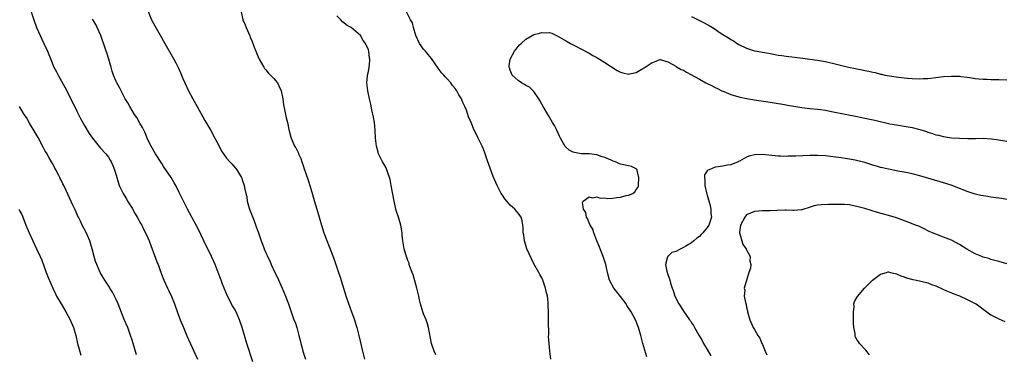
# Model space of a CAD drawing. Units: inches. Extents: x 2595000 to 2598000, y 1485000 to 1488000.
# Drawn here: x 2595502 to 2595752, y 1487260 to 1487345 of the extents above; entities that cross this region are included whole.
import ezdxf

# ---------------------------------------------------------------- set-up
doc = ezdxf.new("R2010")
doc.units = ezdxf.units.IN
doc.header["$MEASUREMENT"] = 0
doc.layers.add('LD25951485_10ft', color=71, linetype='Continuous')

msp = doc.modelspace()

# ---------------------------------------------------------------- linework, layer by layer
at = {"layer": 'LD25951485_10ft'}
for points, elevation in [([(2595504.83, 1487348.83), (2595506.06, 1487345), (2595506.79, 1487343), (2595507.67, 1487341), (2595508.11, 1487340.11), (2595508.63, 1487339), (2595509.52, 1487337), (2595510.53, 1487334.53), (2595511, 1487333.44), (2595511.2, 1487333), (2595511.83, 1487331.83), (2595512.25, 1487331), (2595513.94, 1487327.94), (2595515.97, 1487323.97), (2595517, 1487321.83), (2595517.96, 1487319.96), (2595519, 1487318), (2595520.15, 1487316.15), (2595521, 1487314.96), (2595523, 1487312.49), (2595524.37, 1487311), (2595525, 1487310.2), (2595525.46, 1487309.46), (2595525.69, 1487309), (2595526.11, 1487308.11), (2595526.56, 1487307), (2595527, 1487305.6), (2595527.56, 1487303.56), (2595527.78, 1487303), (2595528.75, 1487301), (2595529, 1487300.6), (2595529.59, 1487299.59), (2595529.89, 1487299), (2595531, 1487297.25), (2595531.82, 1487295.82), (2595532.33, 1487295), (2595533.28, 1487293.28), (2595533.46, 1487293), (2595533.93, 1487291.93), (2595534.45, 1487291), (2595535, 1487289.77), (2595535.32, 1487289), (2595535.77, 1487287.77), (2595536.71, 1487285.29), (2595536.86, 1487284.86), (2595537.42, 1487283.42), (2595537.62, 1487283), (2595538, 1487282), (2595538.52, 1487280.52), (2595539.09, 1487279), (2595539.99, 1487277), (2595540.33, 1487276.33), (2595541, 1487274.91), (2595541.76, 1487273), (2595542.61, 1487270.61), (2595543.22, 1487269), (2595544.04, 1487267), (2595544.95, 1487264.95), (2595547.65, 1487259)], 10130), ([(2595535.06, 1487347.06), (2595535.99, 1487345), (2595537.12, 1487342.88), (2595538.5, 1487340.5), (2595539, 1487339.57), (2595541.61, 1487335), (2595542.09, 1487334.09), (2595542.76, 1487332.76), (2595543.38, 1487331.38), (2595543.92, 1487330.08), (2595544.4, 1487329), (2595545.35, 1487327), (2595546.43, 1487325), (2595547.58, 1487323), (2595549.5, 1487319.5), (2595550.23, 1487318.23), (2595551, 1487316.91), (2595552.05, 1487315), (2595553, 1487313.14), (2595553.74, 1487311.74), (2595554.24, 1487311), (2595555, 1487309.93), (2595555.86, 1487309), (2595556.38, 1487308.38), (2595557.58, 1487307), (2595558.79, 1487305), (2595558.86, 1487304.86), (2595559, 1487304.48), (2595559.47, 1487303), (2595559.57, 1487302.43), (2595559.89, 1487301), (2595560.11, 1487300.11), (2595560.27, 1487299), (2595560.76, 1487297.24), (2595560.84, 1487297), (2595561.97, 1487294.03), (2595562.55, 1487292.55), (2595563.07, 1487291), (2595563.79, 1487289), (2595564.15, 1487288.15), (2595564.56, 1487287), (2595565, 1487285.95), (2595565.29, 1487285.29), (2595565.41, 1487285), (2595565.94, 1487283.94), (2595566.32, 1487283), (2595567.26, 1487281), (2595567.84, 1487279.84), (2595569.08, 1487277), (2595569.94, 1487275), (2595570.68, 1487273), (2595571.27, 1487271.27), (2595572.11, 1487269), (2595572.37, 1487268.37), (2595572.82, 1487267), (2595573.37, 1487265), (2595573.7, 1487263.7), (2595573.85, 1487263), (2595574.1, 1487262.1), (2595574.38, 1487261), (2595575.02, 1487259)], 10110), ([(2595558.69, 1487347), (2595559.15, 1487345), (2595559.69, 1487343.69), (2595560, 1487343), (2595560.89, 1487340.89), (2595561, 1487340.57), (2595561.5, 1487339.5), (2595561.98, 1487338.02), (2595562.41, 1487337), (2595562.61, 1487336.61), (2595563.2, 1487335.2), (2595563.26, 1487335), (2595564.42, 1487333), (2595564.66, 1487332.66), (2595565, 1487332.29), (2595565.56, 1487331.56), (2595566.15, 1487331), (2595567, 1487330.11), (2595567.91, 1487329), (2595568.26, 1487328.26), (2595568.89, 1487327), (2595569.26, 1487325), (2595569.43, 1487323.43), (2595569.74, 1487322.26), (2595569.99, 1487321), (2595570.17, 1487320.17), (2595570.46, 1487319), (2595570.79, 1487317.21), (2595571.29, 1487315.29), (2595571.36, 1487315), (2595571.62, 1487314.38), (2595572.25, 1487313), (2595572.54, 1487312.54), (2595573.22, 1487311.22), (2595573.3, 1487311), (2595573.84, 1487309.84), (2595574.1, 1487309), (2595574.34, 1487308.34), (2595574.75, 1487307), (2595575, 1487306.26), (2595575.84, 1487303.84), (2595576.16, 1487303), (2595576.66, 1487301.34), (2595577.24, 1487299.24), (2595577.91, 1487297), (2595579.07, 1487293), (2595579.73, 1487291), (2595581, 1487287.59), (2595582.27, 1487284.27), (2595582.73, 1487283), (2595583.42, 1487281), (2595583.8, 1487279.8), (2595585, 1487275.88), (2595585.47, 1487274.53), (2595586.74, 1487271), (2595587.43, 1487269), (2595587.81, 1487267.81), (2595588.04, 1487267), (2595588.56, 1487265), (2595589.47, 1487261), (2595589.98, 1487259)], 10100), ([(2595637.27, 1487259), (2595637.01, 1487261), (2595636.84, 1487263), (2595636.75, 1487264.75), (2595636.78, 1487265.23), (2595636.7, 1487268.7), (2595636.73, 1487269.27), (2595636.7, 1487271), (2595636.63, 1487272.63), (2595636.64, 1487273), (2595636.62, 1487273.38), (2595636.42, 1487275), (2595636.14, 1487276.14), (2595635.98, 1487277), (2595635.28, 1487279), (2595635, 1487279.61), (2595634.47, 1487280.47), (2595634.22, 1487281), (2595633, 1487283.18), (2595632.39, 1487284.39), (2595631.23, 1487287), (2595630.71, 1487288.71), (2595630.58, 1487289), (2595630.43, 1487290.43), (2595630.27, 1487291), (2595630.32, 1487292.32), (2595630.23, 1487293), (2595630.06, 1487294.06), (2595629.8, 1487295), (2595629.43, 1487295.43), (2595629, 1487296.04), (2595628.18, 1487297), (2595627, 1487298.01), (2595626.17, 1487299), (2595625.62, 1487299.62), (2595625, 1487300.54), (2595624.72, 1487301), (2595623.66, 1487303), (2595623, 1487304.5), (2595622.69, 1487305.31), (2595621.25, 1487309.25), (2595620.66, 1487311), (2595620.19, 1487312.19), (2595619.89, 1487313), (2595618.9, 1487315), (2595618.23, 1487316.23), (2595617.85, 1487317), (2595617.05, 1487318.95), (2595616.42, 1487320.42), (2595616.27, 1487321), (2595615.87, 1487322.13), (2595615.48, 1487323), (2595615.32, 1487323.32), (2595615, 1487324.07), (2595614.69, 1487324.69), (2595614.59, 1487325), (2595613.97, 1487325.97), (2595613.44, 1487327), (2595613.24, 1487327.24), (2595613, 1487327.56), (2595612.33, 1487328.33), (2595611.92, 1487329), (2595611, 1487330.05), (2595610.5, 1487330.5), (2595610.14, 1487331), (2595609.58, 1487331.58), (2595609, 1487332.42), (2595608.7, 1487332.7), (2595607, 1487335.19), (2595606.2, 1487336.2), (2595605.47, 1487337), (2595605, 1487337.58), (2595603.93, 1487339), (2595603.01, 1487341), (2595602.48, 1487343), (2595602.22, 1487344.22), (2595601.66, 1487345), (2595600.66, 1487347)], 10080), ([(2595561.64, 1487258.36), (2595560.12, 1487263), (2595559.52, 1487265), (2595558.98, 1487267), (2595558.3, 1487269), (2595557.4, 1487271), (2595557, 1487271.75), (2595556.53, 1487272.53), (2595555.27, 1487275), (2595554.39, 1487277), (2595554, 1487278), (2595553.63, 1487279), (2595553.48, 1487279.48), (2595552.9, 1487281), (2595552.11, 1487283), (2595551.75, 1487283.75), (2595551.18, 1487285), (2595549.21, 1487289), (2595547.85, 1487291.85), (2595547.27, 1487293), (2595546.22, 1487295), (2595545.11, 1487297), (2595544.04, 1487299), (2595543, 1487301.22), (2595542.12, 1487303), (2595541.69, 1487303.69), (2595540.97, 1487305), (2595539, 1487307.84), (2595538.54, 1487308.54), (2595536.98, 1487311), (2595535.84, 1487313), (2595535, 1487314.59), (2595534.32, 1487316.32), (2595533.98, 1487317), (2595533.69, 1487317.69), (2595533, 1487318.78), (2595532.23, 1487320.23), (2595531.65, 1487321), (2595530.42, 1487323), (2595529.94, 1487323.94), (2595529.3, 1487325), (2595528.24, 1487327), (2595527.83, 1487327.83), (2595527.18, 1487329), (2595527, 1487329.36), (2595526.28, 1487331), (2595525.94, 1487331.94), (2595525.67, 1487333), (2595525.5, 1487333.5), (2595525.12, 1487335), (2595524.58, 1487336.58), (2595524.47, 1487337), (2595524.19, 1487337.81), (2595523.06, 1487341), (2595522.18, 1487343), (2595521.79, 1487343.79), (2595521, 1487345.16)], 10120), ([(2595608.12, 1487260.12), (2595607.69, 1487261), (2595607.03, 1487262.97), (2595606.26, 1487267), (2595605.97, 1487267.96), (2595605.63, 1487269), (2595605, 1487270.52), (2595604.84, 1487271), (2595604.24, 1487273), (2595603.98, 1487274.02), (2595603.76, 1487275), (2595603.65, 1487275.65), (2595603.28, 1487277), (2595603, 1487277.96), (2595602.36, 1487280.36), (2595602.1, 1487281), (2595601.52, 1487282.48), (2595601.38, 1487283), (2595601.32, 1487283.32), (2595601, 1487284), (2595600.78, 1487284.78), (2595600.67, 1487285), (2595600.49, 1487285.51), (2595600.09, 1487287), (2595599.94, 1487287.94), (2595599.74, 1487289), (2595599.6, 1487290.4), (2595599.56, 1487291), (2595599.5, 1487291.5), (2595599.23, 1487293), (2595598.6, 1487295), (2595598.18, 1487296.18), (2595597.97, 1487297), (2595597.7, 1487298.31), (2595597.52, 1487299), (2595596.81, 1487303), (2595596.51, 1487304.51), (2595596.39, 1487305), (2595596, 1487306), (2595595.68, 1487307), (2595595.49, 1487307.49), (2595595, 1487308.29), (2595594.75, 1487308.75), (2595594.59, 1487309), (2595594.16, 1487309.84), (2595593.6, 1487311), (2595593.48, 1487311.48), (2595593.03, 1487313), (2595592.83, 1487315), (2595592.71, 1487317), (2595592.51, 1487319), (2595592.31, 1487320.31), (2595591.83, 1487322.17), (2595591.59, 1487323.59), (2595591.24, 1487325), (2595590.84, 1487327), (2595590.62, 1487329), (2595590.77, 1487330.77), (2595590.81, 1487331), (2595591, 1487331.93), (2595591.19, 1487333), (2595591.37, 1487334.63), (2595591.36, 1487335), (2595591.29, 1487335.29), (2595591.14, 1487337), (2595591, 1487337.39), (2595590.27, 1487339), (2595589.71, 1487339.71), (2595589, 1487340.99), (2595586.64, 1487343), (2595585.57, 1487343.57), (2595584.45, 1487344.45), (2595584, 1487345), (2595583, 1487345.97)], 10090), ([(2595673, 1487345.8), (2595674.74, 1487345), (2595676.25, 1487344.25), (2595677, 1487343.8), (2595677.52, 1487343.52), (2595678.3, 1487343), (2595678.74, 1487342.74), (2595680.32, 1487341.68), (2595681, 1487341.24), (2595682.39, 1487340.39), (2595683, 1487339.96), (2595683.63, 1487339.63), (2595684.59, 1487339), (2595685, 1487338.76), (2595687, 1487337.83), (2595689, 1487337.15), (2595689.67, 1487337), (2595691, 1487336.75), (2595692.51, 1487336.51), (2595693, 1487336.42), (2595694.23, 1487336.23), (2595695, 1487336.06), (2595695.93, 1487335.93), (2595697, 1487335.75), (2595701.3, 1487335.3), (2595703.05, 1487335.05), (2595705, 1487334.74), (2595707, 1487334.38), (2595709.78, 1487333.78), (2595712.86, 1487333), (2595714.66, 1487332.66), (2595715, 1487332.56), (2595716.34, 1487332.34), (2595717, 1487332.14), (2595717.99, 1487331.99), (2595719, 1487331.7), (2595719.6, 1487331.6), (2595721, 1487331.23), (2595721.2, 1487331.2), (2595722.04, 1487331), (2595723.23, 1487330.77), (2595725.55, 1487330.45), (2595727, 1487330.31), (2595727.79, 1487330.21), (2595729, 1487330.12), (2595731, 1487330.02), (2595731.92, 1487330.08), (2595733, 1487330.12), (2595733.78, 1487330.22), (2595735, 1487330.34), (2595737, 1487330.58), (2595739, 1487330.72), (2595739.3, 1487330.7), (2595741, 1487330.69), (2595741.37, 1487330.63), (2595743, 1487330.45), (2595743.67, 1487330.33), (2595745, 1487330.12), (2595745.96, 1487330.04), (2595747, 1487329.92), (2595748.08, 1487329.92), (2595749, 1487329.89), (2595749.88, 1487329.88), (2595751, 1487329.9), (2595753, 1487329.8)], 10080), ([(2595661.63, 1487259.63), (2595660.68, 1487263), (2595660.14, 1487265), (2595659.57, 1487267), (2595658.79, 1487269), (2595657.7, 1487271), (2595656.63, 1487272.63), (2595656.39, 1487273), (2595655, 1487274.88), (2595654.07, 1487276.07), (2595653.31, 1487277), (2595652.22, 1487279), (2595651.67, 1487281), (2595651.24, 1487283), (2595650.62, 1487285), (2595649.82, 1487287), (2595649.6, 1487287.6), (2595649.01, 1487289), (2595648.22, 1487291), (2595647.93, 1487291.93), (2595647.26, 1487293), (2595647, 1487293.57), (2595646.62, 1487294.62), (2595646.35, 1487295), (2595646.19, 1487296.18), (2595645.6, 1487297), (2595645.31, 1487298.69), (2595645.49, 1487299), (2595647, 1487300.13), (2595647.92, 1487299.92), (2595649, 1487300.1), (2595649.81, 1487299.81), (2595651, 1487299.85), (2595651.75, 1487299.75), (2595653, 1487299.84), (2595653.93, 1487299.93), (2595655, 1487300.08), (2595656.44, 1487300.44), (2595657, 1487300.55), (2595658.09, 1487301), (2595658.59, 1487301.41), (2595659, 1487302.02), (2595659.43, 1487302.57), (2595659.53, 1487303), (2595659.68, 1487305), (2595659.23, 1487306.77), (2595659.19, 1487307), (2595659, 1487307.19), (2595657.79, 1487307.79), (2595657, 1487307.96), (2595656.18, 1487308.18), (2595655, 1487308.43), (2595654.57, 1487308.57), (2595653.72, 1487309), (2595653.16, 1487309.16), (2595652.59, 1487309.41), (2595651, 1487310.08), (2595650.3, 1487310.3), (2595649, 1487310.8), (2595647, 1487311.02), (2595645.04, 1487311.04), (2595643.35, 1487311.35), (2595643, 1487311.49), (2595641.98, 1487311.98), (2595640.92, 1487312.92), (2595639.74, 1487315), (2595639.5, 1487315.5), (2595638.83, 1487317), (2595638.2, 1487318.2), (2595637.75, 1487319), (2595636.71, 1487320.71), (2595635.37, 1487323), (2595635, 1487323.63), (2595634.53, 1487324.53), (2595634.26, 1487325), (2595633, 1487326.82), (2595632.84, 1487327), (2595631.9, 1487327.9), (2595631, 1487328.36), (2595630.61, 1487328.61), (2595629.82, 1487329), (2595629, 1487329.58), (2595627.48, 1487331), (2595627.36, 1487331.36), (2595627, 1487332.23), (2595626.79, 1487332.79), (2595626.69, 1487333), (2595626.71, 1487333.29), (2595626.97, 1487335), (2595628.06, 1487337), (2595628.47, 1487337.53), (2595629, 1487338.19), (2595629.38, 1487338.62), (2595629.76, 1487339), (2595631, 1487340.1), (2595632.56, 1487341), (2595633, 1487341.24), (2595634.41, 1487341.59), (2595635, 1487341.8), (2595636.31, 1487341.69), (2595637, 1487341.73), (2595637.58, 1487341.58), (2595638.95, 1487340.95), (2595641.46, 1487339.46), (2595642.29, 1487339), (2595643, 1487338.61), (2595647, 1487336.5), (2595647.95, 1487335.95), (2595649, 1487335.41), (2595649.24, 1487335.24), (2595649.67, 1487335), (2595651, 1487334.21), (2595654.16, 1487332.16), (2595655, 1487331.75), (2595655.57, 1487331.57), (2595657, 1487331.22), (2595657.29, 1487331.29), (2595659, 1487331.61), (2595660.64, 1487332.64), (2595661, 1487332.84), (2595663, 1487334.18), (2595663.63, 1487334.37), (2595665, 1487334.94), (2595665.07, 1487334.93), (2595667, 1487334.31), (2595668.31, 1487333.69), (2595669, 1487333.26), (2595669.14, 1487333.14), (2595669.41, 1487333), (2595670.42, 1487332.42), (2595671, 1487332.19), (2595671.73, 1487331.73), (2595675, 1487329.97), (2595676.67, 1487329), (2595678.25, 1487328.25), (2595679, 1487327.86), (2595679.58, 1487327.58), (2595680.71, 1487327), (2595681.22, 1487326.78), (2595683, 1487326.09), (2595685, 1487325.48), (2595685.39, 1487325.39), (2595687, 1487325.03), (2595689, 1487324.68), (2595693, 1487324.11), (2595695, 1487323.81), (2595695.69, 1487323.69), (2595697, 1487323.48), (2595697.4, 1487323.4), (2595701, 1487322.79), (2595703, 1487322.52), (2595705, 1487322.34), (2595705.75, 1487322.25), (2595707, 1487322.09), (2595708.12, 1487321.88), (2595712.45, 1487321), (2595714.59, 1487320.59), (2595716.25, 1487320.25), (2595717, 1487320.07), (2595719.53, 1487319.53), (2595723.33, 1487318.67), (2595725, 1487318.34), (2595727, 1487318.03), (2595729, 1487317.68), (2595731, 1487317.18), (2595732.66, 1487316.66), (2595733, 1487316.53), (2595734.18, 1487316.18), (2595735, 1487315.88), (2595735.73, 1487315.73), (2595737, 1487315.39), (2595739, 1487315.1), (2595741.04, 1487314.96), (2595743.11, 1487314.89), (2595745.09, 1487314.91), (2595747.04, 1487314.96), (2595749.15, 1487314.85), (2595751, 1487314.56), (2595751.5, 1487314.5), (2595753, 1487314.22)], 10070), ([(2595532.1, 1487260.1), (2595531.27, 1487263), (2595531, 1487263.83), (2595530.65, 1487265), (2595529.9, 1487267), (2595529, 1487269.09), (2595527.51, 1487273), (2595527, 1487274.13), (2595526.58, 1487275), (2595526.01, 1487276.01), (2595525.38, 1487277), (2595525.25, 1487277.25), (2595524.1, 1487279), (2595523.7, 1487279.7), (2595522.94, 1487281), (2595522.05, 1487283), (2595521.76, 1487283.76), (2595521.36, 1487285), (2595520.85, 1487287), (2595520.44, 1487288.44), (2595520.26, 1487289), (2595519.67, 1487290.33), (2595519.29, 1487291.29), (2595518.36, 1487293), (2595517.93, 1487293.93), (2595517.4, 1487295), (2595517.28, 1487295.28), (2595516.65, 1487296.65), (2595516, 1487298), (2595514.27, 1487301.73), (2595513.66, 1487303), (2595513.42, 1487303.42), (2595513, 1487304.37), (2595512.79, 1487304.79), (2595512.7, 1487305), (2595512.43, 1487305.57), (2595511.69, 1487307), (2595511.43, 1487307.43), (2595511, 1487308.3), (2595510.6, 1487309), (2595509.98, 1487309.98), (2595509.26, 1487311.26), (2595509, 1487311.74), (2595508.54, 1487312.54), (2595507.15, 1487315.15), (2595506.44, 1487316.44), (2595505, 1487318.8), (2595504.21, 1487320.21), (2595503.66, 1487321), (2595502.46, 1487323)], 10140), ([(2595753, 1487299.47), (2595751.68, 1487299.68), (2595751, 1487299.81), (2595749, 1487300.09), (2595748.18, 1487300.18), (2595746.46, 1487300.46), (2595745, 1487300.81), (2595744.49, 1487301), (2595743, 1487301.47), (2595741.94, 1487301.94), (2595741, 1487302.27), (2595739.2, 1487303), (2595737.54, 1487303.54), (2595731, 1487305.43), (2595729, 1487305.95), (2595727.81, 1487306.19), (2595727, 1487306.38), (2595725.34, 1487306.66), (2595725, 1487306.74), (2595723, 1487307.12), (2595721.5, 1487307.5), (2595721, 1487307.59), (2595719.94, 1487307.94), (2595719, 1487308.18), (2595717, 1487308.82), (2595714.54, 1487309.46), (2595712.13, 1487309.87), (2595711, 1487310), (2595709, 1487310.28), (2595707, 1487310.5), (2595705, 1487310.59), (2595703, 1487310.57), (2595699.52, 1487310.48), (2595699, 1487310.45), (2595697.58, 1487310.42), (2595697, 1487310.37), (2595695.59, 1487310.41), (2595695, 1487310.4), (2595691, 1487310.84), (2595689, 1487310.75), (2595687.57, 1487310.43), (2595687, 1487310.18), (2595685.18, 1487309.18), (2595684.92, 1487309.08), (2595684.82, 1487309), (2595683, 1487308.26), (2595682.14, 1487308.14), (2595681, 1487307.87), (2595679.75, 1487307.75), (2595679, 1487307.63), (2595677.45, 1487307), (2595677.11, 1487306.89), (2595677, 1487306.7), (2595676.27, 1487305.73), (2595676.28, 1487305), (2595676.41, 1487304.41), (2595676.36, 1487303), (2595676.84, 1487301.16), (2595676.89, 1487300.89), (2595677, 1487300.6), (2595677.35, 1487299.35), (2595677.7, 1487298.3), (2595677.94, 1487297), (2595677.93, 1487295.93), (2595678.05, 1487295), (2595677.41, 1487293), (2595677, 1487292.38), (2595675.87, 1487291), (2595675.43, 1487290.57), (2595675, 1487290.08), (2595674.34, 1487289.66), (2595673.6, 1487289), (2595673, 1487288.48), (2595671.61, 1487287.61), (2595671, 1487287.27), (2595670.33, 1487287), (2595669, 1487286.29), (2595668, 1487286), (2595666.96, 1487285.04), (2595666.94, 1487285), (2595666.94, 1487284.94), (2595666.41, 1487283), (2595666.73, 1487281.27), (2595667, 1487280.42), (2595667.4, 1487279.4), (2595667.71, 1487278.29), (2595668.11, 1487277), (2595668.37, 1487276.37), (2595668.75, 1487275), (2595669.79, 1487273), (2595670.3, 1487272.3), (2595671, 1487271.13), (2595672.53, 1487269), (2595672.72, 1487268.72), (2595673, 1487268.23), (2595673.5, 1487267.5), (2595673.8, 1487267), (2595674.88, 1487265.12), (2595675.71, 1487263.71), (2595676.06, 1487263), (2595677, 1487261.45), (2595677.88, 1487259.88)], 10060), ([(2595502.27, 1487297), (2595502.53, 1487296.53), (2595503, 1487295.64), (2595503.44, 1487294.56), (2595504.04, 1487293), (2595504.88, 1487291), (2595505.81, 1487289), (2595506.79, 1487287), (2595507.7, 1487285), (2595508.08, 1487284.08), (2595509.24, 1487281), (2595509.74, 1487279.74), (2595510.89, 1487277), (2595511.55, 1487275.55), (2595511.82, 1487275), (2595512.98, 1487273), (2595514.18, 1487271), (2595515.29, 1487269), (2595516.14, 1487267), (2595516.72, 1487265), (2595517.19, 1487263), (2595517.57, 1487261.57), (2595518.03, 1487260.03)], 10150), ([(2595753, 1487283.17), (2595751.58, 1487283.58), (2595751, 1487283.72), (2595750.03, 1487284.03), (2595749, 1487284.29), (2595748.48, 1487284.48), (2595747, 1487284.89), (2595746.72, 1487285), (2595745, 1487285.69), (2595742.86, 1487286.86), (2595741, 1487288.08), (2595739, 1487289.18), (2595737, 1487289.93), (2595735, 1487290.65), (2595733.37, 1487291.37), (2595732.04, 1487292.04), (2595730.68, 1487292.68), (2595729.88, 1487293), (2595728.45, 1487293.55), (2595725, 1487294.82), (2595723, 1487295.42), (2595720.2, 1487296.2), (2595717, 1487297.16), (2595715, 1487297.71), (2595713, 1487298.07), (2595711.83, 1487298.17), (2595711, 1487298.2), (2595709.77, 1487298.23), (2595709, 1487298.18), (2595707.81, 1487298.19), (2595705.91, 1487298.09), (2595705, 1487297.99), (2595704.17, 1487297.83), (2595702.64, 1487297.36), (2595701.53, 1487297), (2595701, 1487296.81), (2595700.81, 1487296.81), (2595699, 1487296.64), (2595698.7, 1487296.7), (2595697, 1487296.75), (2595696.76, 1487296.76), (2595694.69, 1487296.69), (2595693, 1487296.6), (2595691, 1487296.59), (2595689, 1487296.45), (2595688, 1487296), (2595687, 1487295.61), (2595686.51, 1487295), (2595685.44, 1487293), (2595685.16, 1487291.16), (2595685.15, 1487291), (2595685.25, 1487290.75), (2595685.74, 1487289), (2595686.05, 1487288.05), (2595686.87, 1487287), (2595686.88, 1487286.88), (2595687, 1487286.69), (2595687.87, 1487285), (2595687.85, 1487283.85), (2595688.05, 1487283), (2595687.95, 1487282.05), (2595687.54, 1487281), (2595686.4, 1487277), (2595686.53, 1487276.53), (2595686.4, 1487275), (2595686.67, 1487273.33), (2595686.88, 1487272.88), (2595687, 1487272.13), (2595687.22, 1487271.22), (2595687.22, 1487271), (2595687.77, 1487269), (2595688.7, 1487267), (2595689, 1487266.5), (2595689.81, 1487265), (2595690.31, 1487264.31), (2595690.85, 1487263), (2595691, 1487262.72), (2595691.68, 1487261), (2595692.15, 1487260.15)], 10050), ([(2595718.15, 1487260.15), (2595717.29, 1487261.29), (2595715.68, 1487263), (2595715.37, 1487263.37), (2595715, 1487264.03), (2595714.62, 1487264.62), (2595714.52, 1487265), (2595714.51, 1487265.49), (2595714.21, 1487267), (2595714.13, 1487268.13), (2595714.15, 1487269), (2595714.1, 1487269.9), (2595714.09, 1487271), (2595714.28, 1487272.28), (2595714.25, 1487273), (2595714.39, 1487273.61), (2595715, 1487274.66), (2595715.11, 1487274.89), (2595716.93, 1487277), (2595718.97, 1487279), (2595721, 1487280.53), (2595722.5, 1487281), (2595722.9, 1487281.1), (2595723, 1487281.11), (2595723.54, 1487281), (2595724.69, 1487280.69), (2595725, 1487280.67), (2595726.11, 1487280.11), (2595727, 1487279.84), (2595727.6, 1487279.6), (2595729.17, 1487279.17), (2595730.12, 1487279), (2595731.22, 1487278.78), (2595733, 1487278.35), (2595733.94, 1487277.94), (2595735, 1487277.61), (2595736.77, 1487276.77), (2595737, 1487276.7), (2595738.15, 1487276.15), (2595739, 1487275.84), (2595739.58, 1487275.58), (2595741, 1487275.05), (2595743, 1487274.15), (2595745, 1487273.15), (2595745.24, 1487273), (2595746.24, 1487272.24), (2595747, 1487271.68), (2595747.99, 1487271), (2595749, 1487270.23), (2595749.81, 1487269.81), (2595751, 1487269.21), (2595752.54, 1487268.54)], 10040)]:
    msp.add_lwpolyline(points, dxfattribs=dict(at, elevation=elevation))

doc.saveas('drawing.dxf')
